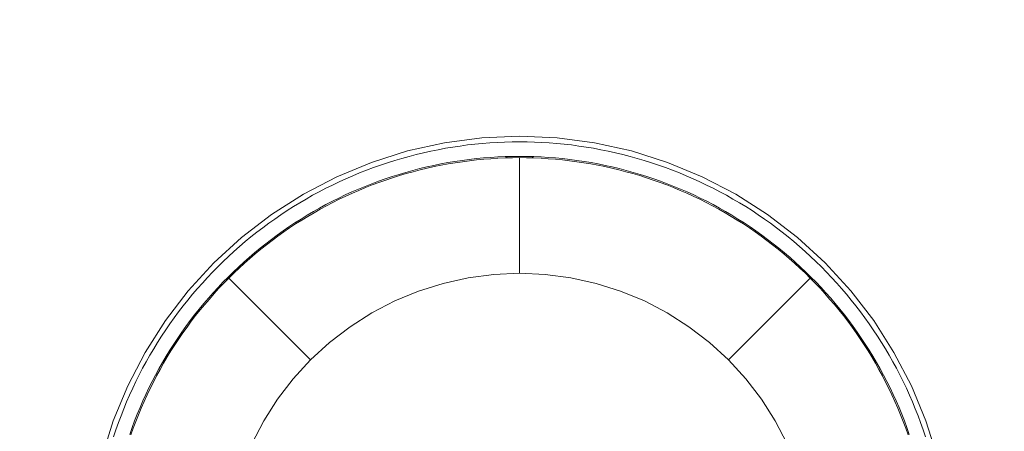
# Model space of a CAD drawing. Units: millimetres. Extents: x 280.5 to 321, y 170.8 to 217.4.
# Drawn here: x 298.1 to 309.6, y 189.5 to 194.3 of the extents above; entities that cross this region are included whole.
import ezdxf

# ---------------------------------------------------------------- set-up
doc = ezdxf.new("R2010")
doc.units = ezdxf.units.MM
doc.header["$MEASUREMENT"] = 0
doc.linetypes.add('AI-Linetype-0', pattern=[2.116667, 1.058333, -1.058333])
doc.linetypes.add('AI-Linetype-1', pattern=[2.116667, 1.058333, -1.058333])
doc.layers.add('Ebene 1', color=7, linetype='Continuous', lineweight=0)

# ---------------------------------------------------------------- blocks, each defined once
blk = doc.blocks.new('Block_0')
at = {"layer": 'Ebene 1', "color": 250, "lineweight": 9}
for p, q in [((303.039, 192.848), (303.475, 192.906)), ((303.475, 192.906), (303.916, 192.925)), ((303.655, 192.853), (303.742, 192.857)), ((303.742, 192.857), (303.829, 192.859)), ((303.829, 192.859), (303.916, 192.86)), ((304.356, 192.906), (303.916, 192.925)), ((303.916, 192.86), (304.003, 192.859)), ((304.003, 192.859), (304.09, 192.857)), ((304.09, 192.857), (304.177, 192.853)), ((304.793, 192.848), (304.356, 192.906)), ((302.188, 192.62), (302.609, 192.753)), ((302.609, 192.753), (303.039, 192.848)), ((302.794, 192.732), (302.879, 192.751)), ((302.879, 192.751), (302.964, 192.768)), ((302.964, 192.768), (303.05, 192.784)), ((303.05, 192.784), (303.136, 192.799)), ((303.136, 192.799), (303.222, 192.811)), ((303.222, 192.811), (303.308, 192.823)), ((303.308, 192.823), (303.395, 192.833)), ((303.395, 192.833), (303.481, 192.841)), ((303.481, 192.841), (303.568, 192.848)), ((303.568, 192.848), (303.655, 192.853)), ((304.177, 192.853), (304.263, 192.848)), ((304.263, 192.848), (304.35, 192.841)), ((304.35, 192.841), (304.437, 192.833)), ((304.437, 192.833), (304.523, 192.823)), ((304.523, 192.823), (304.609, 192.811)), ((304.609, 192.811), (304.695, 192.799)), ((304.695, 192.799), (304.781, 192.784)), ((304.781, 192.784), (304.867, 192.768)), ((305.223, 192.753), (304.793, 192.848)), ((304.867, 192.768), (304.952, 192.751)), ((304.952, 192.751), (305.037, 192.732)), ((305.643, 192.62), (305.223, 192.753)), ((302.375, 192.616), (302.458, 192.642)), ((302.458, 192.642), (302.542, 192.667)), ((302.542, 192.667), (302.625, 192.69)), ((302.625, 192.69), (302.71, 192.712)), ((302.71, 192.712), (302.794, 192.732)), ((303.162, 192.631), (303.08, 192.617)), ((303.246, 192.643), (303.162, 192.631)), ((303.248, 192.628), (303.165, 192.616)), ((303.329, 192.654), (303.246, 192.643)), ((303.331, 192.639), (303.248, 192.628)), ((303.412, 192.664), (303.329, 192.654)), ((303.414, 192.649), (303.331, 192.639)), ((303.496, 192.672), (303.412, 192.664)), ((303.497, 192.657), (303.414, 192.649)), ((303.58, 192.678), (303.496, 192.672)), ((303.581, 192.663), (303.497, 192.657)), ((303.664, 192.683), (303.58, 192.678)), ((303.664, 192.668), (303.581, 192.663)), ((303.748, 192.687), (303.664, 192.683)), ((303.748, 192.672), (303.664, 192.668)), ((303.832, 192.689), (303.748, 192.687)), ((303.832, 192.674), (303.748, 192.672)), ((303.766, 192.673), (303.766, 192.688)), ((303.916, 192.69), (303.832, 192.689)), ((303.916, 192.675), (303.832, 192.674)), ((304, 192.689), (303.916, 192.69)), ((303.999, 192.674), (303.916, 192.675)), ((303.916, 192.675), (303.916, 191.325)), ((304.083, 192.672), (303.999, 192.674)), ((304.084, 192.687), (304, 192.689)), ((304.066, 192.673), (304.066, 192.688)), ((304.167, 192.668), (304.083, 192.672)), ((304.168, 192.683), (304.084, 192.687)), ((304.25, 192.663), (304.167, 192.668)), ((304.252, 192.678), (304.168, 192.683)), ((304.334, 192.657), (304.25, 192.663)), ((304.335, 192.672), (304.252, 192.678)), ((304.417, 192.649), (304.334, 192.657)), ((304.419, 192.664), (304.335, 192.672)), ((304.501, 192.639), (304.417, 192.649)), ((304.502, 192.654), (304.419, 192.664)), ((304.584, 192.628), (304.501, 192.639)), ((304.586, 192.643), (304.502, 192.654)), ((304.667, 192.616), (304.584, 192.628)), ((304.669, 192.631), (304.586, 192.643)), ((304.752, 192.617), (304.669, 192.631)), ((305.037, 192.732), (305.122, 192.712)), ((305.122, 192.712), (305.206, 192.69)), ((305.206, 192.69), (305.29, 192.667)), ((305.29, 192.667), (305.373, 192.642)), ((305.373, 192.642), (305.456, 192.616)), ((301.781, 192.452), (302.188, 192.62)), ((302.048, 192.497), (302.129, 192.529)), ((302.129, 192.529), (302.211, 192.559)), ((302.211, 192.559), (302.293, 192.588)), ((302.293, 192.588), (302.375, 192.616)), ((302.669, 192.526), (302.588, 192.503)), ((302.673, 192.511), (302.593, 192.489)), ((302.751, 192.547), (302.669, 192.526)), ((302.754, 192.532), (302.673, 192.511)), ((302.832, 192.567), (302.751, 192.547)), ((302.836, 192.552), (302.754, 192.532)), ((302.915, 192.585), (302.832, 192.567)), ((302.918, 192.57), (302.836, 192.552)), ((302.997, 192.602), (302.915, 192.585)), ((303, 192.587), (302.918, 192.57)), ((303.08, 192.617), (302.997, 192.602)), ((303.082, 192.602), (303, 192.587)), ((303.165, 192.616), (303.082, 192.602)), ((304.749, 192.602), (304.667, 192.616)), ((304.832, 192.587), (304.749, 192.602)), ((304.834, 192.602), (304.752, 192.617)), ((304.914, 192.57), (304.832, 192.587)), ((304.917, 192.585), (304.834, 192.602)), ((304.995, 192.552), (304.914, 192.57)), ((304.999, 192.567), (304.917, 192.585)), ((305.077, 192.532), (304.995, 192.552)), ((305.08, 192.547), (304.999, 192.567)), ((305.158, 192.511), (305.077, 192.532)), ((305.162, 192.526), (305.08, 192.547)), ((305.239, 192.489), (305.158, 192.511)), ((305.243, 192.503), (305.162, 192.526)), ((305.456, 192.616), (305.539, 192.588)), ((305.539, 192.588), (305.621, 192.559)), ((305.621, 192.559), (305.702, 192.529)), ((306.05, 192.452), (305.643, 192.62)), ((305.702, 192.529), (305.783, 192.497)), ((301.391, 192.248), (301.781, 192.452)), ((301.809, 192.393), (301.888, 192.429)), ((301.888, 192.429), (301.968, 192.464)), ((301.968, 192.464), (302.048, 192.497)), ((302.269, 192.4), (302.19, 192.37)), ((302.348, 192.428), (302.269, 192.4)), ((302.353, 192.413), (302.274, 192.386)), ((302.428, 192.454), (302.348, 192.428)), ((302.432, 192.44), (302.353, 192.413)), ((302.508, 192.48), (302.428, 192.454)), ((302.512, 192.465), (302.432, 192.44)), ((302.588, 192.503), (302.508, 192.48)), ((302.593, 192.489), (302.512, 192.465)), ((305.319, 192.465), (305.239, 192.489)), ((305.323, 192.48), (305.243, 192.503)), ((305.399, 192.44), (305.319, 192.465)), ((305.404, 192.454), (305.323, 192.48)), ((305.478, 192.413), (305.399, 192.44)), ((305.483, 192.428), (305.404, 192.454)), ((305.557, 192.386), (305.478, 192.413)), ((305.562, 192.4), (305.483, 192.428)), ((305.641, 192.37), (305.562, 192.4)), ((305.783, 192.497), (305.863, 192.464)), ((305.863, 192.464), (305.943, 192.429)), ((305.943, 192.429), (306.022, 192.393)), ((306.441, 192.248), (306.05, 192.452)), ((301.575, 192.276), (301.652, 192.317)), ((301.652, 192.317), (301.73, 192.355)), ((301.73, 192.355), (301.809, 192.393)), ((302.034, 192.307), (301.957, 192.274)), ((302.04, 192.293), (301.963, 192.26)), ((302.112, 192.339), (302.034, 192.307)), ((302.118, 192.325), (302.04, 192.293)), ((302.19, 192.37), (302.112, 192.339)), ((302.195, 192.356), (302.118, 192.325)), ((302.274, 192.386), (302.195, 192.356)), ((305.636, 192.356), (305.557, 192.386)), ((305.714, 192.325), (305.636, 192.356)), ((305.719, 192.339), (305.641, 192.37)), ((305.791, 192.293), (305.714, 192.325)), ((305.797, 192.307), (305.719, 192.339)), ((305.868, 192.26), (305.791, 192.293)), ((305.874, 192.274), (305.797, 192.307)), ((306.022, 192.393), (306.101, 192.355)), ((306.101, 192.355), (306.179, 192.317)), ((306.179, 192.317), (306.256, 192.276)), ((301.019, 192.012), (301.391, 192.248)), ((301.348, 192.148), (301.423, 192.192)), ((301.423, 192.192), (301.499, 192.235)), ((301.499, 192.235), (301.575, 192.276)), ((301.805, 192.203), (301.73, 192.165)), ((301.811, 192.189), (301.736, 192.152)), ((301.881, 192.239), (301.805, 192.203)), ((301.887, 192.225), (301.811, 192.189)), ((301.957, 192.274), (301.881, 192.239)), ((301.963, 192.26), (301.887, 192.225)), ((305.944, 192.225), (305.868, 192.26)), ((305.951, 192.239), (305.874, 192.274)), ((306.02, 192.189), (305.944, 192.225)), ((306.026, 192.203), (305.951, 192.239)), ((306.095, 192.152), (306.02, 192.189)), ((306.102, 192.165), (306.026, 192.203)), ((306.256, 192.276), (306.332, 192.235)), ((306.332, 192.235), (306.408, 192.192)), ((306.408, 192.192), (306.483, 192.148)), ((306.812, 192.012), (306.441, 192.248)), ((301.128, 192.008), (301.201, 192.056)), ((301.201, 192.056), (301.274, 192.103)), ((301.274, 192.103), (301.348, 192.148)), ((301.581, 192.086), (301.508, 192.045)), ((301.589, 192.073), (301.516, 192.032)), ((301.655, 192.126), (301.581, 192.086)), ((301.662, 192.113), (301.589, 192.073)), ((301.73, 192.165), (301.655, 192.126)), ((301.736, 192.152), (301.662, 192.113)), ((306.169, 192.113), (306.095, 192.152)), ((306.176, 192.126), (306.102, 192.165)), ((306.243, 192.073), (306.169, 192.113)), ((306.25, 192.086), (306.176, 192.126)), ((306.316, 192.032), (306.243, 192.073)), ((306.323, 192.045), (306.25, 192.086)), ((306.483, 192.148), (306.557, 192.103)), ((306.557, 192.103), (306.631, 192.056)), ((306.631, 192.056), (306.703, 192.008)), ((300.67, 191.744), (301.019, 192.012)), ((300.986, 191.908), (301.056, 191.958)), ((301.056, 191.958), (301.128, 192.008)), ((301.364, 191.958), (301.293, 191.913)), ((301.372, 191.946), (301.301, 191.901)), ((301.436, 192.002), (301.364, 191.958)), ((301.443, 191.989), (301.372, 191.946)), ((301.508, 192.045), (301.436, 192.002)), ((301.516, 192.032), (301.443, 191.989)), ((306.388, 191.989), (306.316, 192.032)), ((306.396, 192.002), (306.323, 192.045)), ((306.459, 191.946), (306.388, 191.989)), ((306.467, 191.958), (306.396, 192.002)), ((306.53, 191.901), (306.459, 191.946)), ((306.538, 191.913), (306.467, 191.958)), ((306.703, 192.008), (306.775, 191.958)), ((306.775, 191.958), (306.846, 191.908)), ((307.162, 191.744), (306.812, 192.012)), ((300.847, 191.803), (300.916, 191.856)), ((300.916, 191.856), (300.986, 191.908)), ((301.223, 191.867), (301.154, 191.819)), ((301.231, 191.854), (301.162, 191.807)), ((301.293, 191.913), (301.223, 191.867)), ((301.301, 191.901), (301.231, 191.854)), ((306.6, 191.854), (306.53, 191.901)), ((306.608, 191.867), (306.538, 191.913)), ((306.669, 191.807), (306.6, 191.854)), ((306.677, 191.819), (306.608, 191.867)), ((306.846, 191.908), (306.916, 191.856)), ((306.916, 191.856), (306.985, 191.803)), ((300.345, 191.446), (300.67, 191.744)), ((300.711, 191.694), (300.778, 191.749)), ((300.778, 191.749), (300.847, 191.803)), ((301.018, 191.72), (300.951, 191.669)), ((301.027, 191.708), (300.96, 191.657)), ((301.085, 191.77), (301.018, 191.72)), ((301.094, 191.758), (301.027, 191.708)), ((301.154, 191.819), (301.085, 191.77)), ((301.162, 191.807), (301.094, 191.758)), ((306.737, 191.758), (306.669, 191.807)), ((306.746, 191.77), (306.677, 191.819)), ((306.804, 191.708), (306.737, 191.758)), ((306.813, 191.72), (306.746, 191.77)), ((306.871, 191.657), (306.804, 191.708)), ((306.88, 191.669), (306.813, 191.72)), ((306.985, 191.803), (307.053, 191.749)), ((307.053, 191.749), (307.12, 191.694)), ((307.487, 191.446), (307.162, 191.744)), ((300.58, 191.58), (300.645, 191.637)), ((300.645, 191.637), (300.711, 191.694)), ((300.885, 191.617), (300.821, 191.564)), ((300.895, 191.605), (300.83, 191.552)), ((300.951, 191.669), (300.885, 191.617)), ((300.96, 191.657), (300.895, 191.605)), ((306.936, 191.605), (306.871, 191.657)), ((306.946, 191.617), (306.88, 191.669)), ((307.001, 191.552), (306.936, 191.605)), ((307.011, 191.564), (306.946, 191.617)), ((307.12, 191.694), (307.186, 191.637)), ((307.186, 191.637), (307.251, 191.58)), ((300.453, 191.461), (300.516, 191.521)), ((300.516, 191.521), (300.58, 191.58)), ((300.757, 191.509), (300.694, 191.453)), ((300.767, 191.498), (300.704, 191.442)), ((300.821, 191.564), (300.757, 191.509)), ((300.83, 191.552), (300.767, 191.498)), ((307.065, 191.498), (307.001, 191.552)), ((307.075, 191.509), (307.011, 191.564)), ((307.127, 191.442), (307.065, 191.498)), ((307.137, 191.453), (307.075, 191.509)), ((307.251, 191.58), (307.315, 191.521)), ((307.315, 191.521), (307.378, 191.461)), ((300.047, 191.121), (300.345, 191.446)), ((300.33, 191.338), (300.391, 191.4)), ((300.391, 191.4), (300.453, 191.461)), ((300.632, 191.396), (300.571, 191.339)), ((300.642, 191.385), (300.581, 191.328)), ((300.629, 191.373), (300.619, 191.384)), ((300.694, 191.453), (300.632, 191.396)), ((300.704, 191.442), (300.642, 191.385)), ((307.189, 191.385), (307.127, 191.442)), ((307.199, 191.396), (307.137, 191.453)), ((307.25, 191.328), (307.189, 191.385)), ((307.26, 191.339), (307.199, 191.396)), ((307.202, 191.373), (307.213, 191.384)), ((307.378, 191.461), (307.441, 191.4)), ((307.441, 191.4), (307.502, 191.338)), ((307.784, 191.121), (307.487, 191.446)), ((300.211, 191.211), (300.27, 191.275)), ((300.27, 191.275), (300.33, 191.338)), ((300.511, 191.28), (300.452, 191.22)), ((300.522, 191.269), (300.463, 191.209)), ((300.571, 191.339), (300.511, 191.28)), ((300.581, 191.328), (300.522, 191.269)), ((300.522, 191.269), (301.476, 190.315)), ((303.023, 191.207), (303.317, 191.273)), ((303.317, 191.273), (303.615, 191.312)), ((303.615, 191.312), (303.916, 191.325)), ((303.916, 191.325), (304.216, 191.312)), ((304.216, 191.312), (304.515, 191.273)), ((304.515, 191.273), (304.809, 191.207)), ((307.31, 191.269), (306.355, 190.315)), ((307.31, 191.269), (307.25, 191.328)), ((307.32, 191.28), (307.26, 191.339)), ((307.368, 191.209), (307.31, 191.269)), ((307.379, 191.22), (307.32, 191.28)), ((307.502, 191.338), (307.561, 191.275)), ((307.561, 191.275), (307.62, 191.211)), ((300.097, 191.079), (300.153, 191.145)), ((300.153, 191.145), (300.211, 191.211)), ((300.394, 191.159), (300.337, 191.097)), ((300.405, 191.149), (300.349, 191.087)), ((300.452, 191.22), (300.394, 191.159)), ((300.463, 191.209), (300.405, 191.149)), ((300.417, 191.161), (300.407, 191.172)), ((302.736, 191.117), (303.023, 191.207)), ((304.809, 191.207), (305.096, 191.117)), ((307.426, 191.149), (307.368, 191.209)), ((307.437, 191.159), (307.379, 191.22)), ((307.414, 191.161), (307.425, 191.172)), ((307.483, 191.087), (307.426, 191.149)), ((307.494, 191.097), (307.437, 191.159)), ((307.62, 191.211), (307.678, 191.145)), ((307.678, 191.145), (307.734, 191.079)), ((299.779, 190.772), (300.047, 191.121)), ((300.042, 191.012), (300.097, 191.079)), ((300.282, 191.034), (300.227, 190.97)), ((300.293, 191.024), (300.239, 190.96)), ((300.337, 191.097), (300.282, 191.034)), ((300.349, 191.087), (300.293, 191.024)), ((302.458, 191.002), (302.736, 191.117)), ((305.096, 191.117), (305.374, 191.002)), ((307.538, 191.024), (307.483, 191.087)), ((307.55, 191.034), (307.494, 191.097)), ((307.593, 190.96), (307.538, 191.024)), ((307.604, 190.97), (307.55, 191.034)), ((307.734, 191.079), (307.79, 191.012)), ((308.052, 190.772), (307.784, 191.121)), ((299.934, 190.875), (299.987, 190.944)), ((299.987, 190.944), (300.042, 191.012)), ((300.174, 190.905), (300.121, 190.839)), ((300.227, 190.97), (300.174, 190.905)), ((300.239, 190.96), (300.185, 190.896)), ((302.191, 190.863), (302.458, 191.002)), ((305.374, 191.002), (305.641, 190.863)), ((307.646, 190.896), (307.593, 190.96)), ((307.658, 190.905), (307.604, 190.97)), ((307.71, 190.839), (307.658, 190.905)), ((307.79, 191.012), (307.844, 190.944)), ((307.844, 190.944), (307.897, 190.875)), ((299.832, 190.734), (299.883, 190.805)), ((299.883, 190.805), (299.934, 190.875)), ((300.121, 190.839), (300.07, 190.773)), ((300.133, 190.83), (300.082, 190.764)), ((300.185, 190.896), (300.133, 190.83)), ((301.937, 190.701), (302.191, 190.863)), ((305.641, 190.863), (305.894, 190.701)), ((307.698, 190.83), (307.646, 190.896)), ((307.749, 190.764), (307.698, 190.83)), ((307.761, 190.773), (307.71, 190.839)), ((307.897, 190.875), (307.949, 190.805)), ((307.949, 190.805), (307.999, 190.734)), ((299.542, 190.4), (299.779, 190.772)), ((299.783, 190.663), (299.832, 190.734)), ((300.02, 190.705), (299.971, 190.637)), ((300.032, 190.696), (299.984, 190.628)), ((300.07, 190.773), (300.02, 190.705)), ((300.082, 190.764), (300.032, 190.696)), ((301.698, 190.518), (301.937, 190.701)), ((305.894, 190.701), (306.133, 190.518)), ((307.799, 190.696), (307.749, 190.764)), ((307.811, 190.705), (307.761, 190.773)), ((307.848, 190.628), (307.799, 190.696)), ((307.86, 190.637), (307.811, 190.705)), ((307.999, 190.734), (308.048, 190.663)), ((308.289, 190.4), (308.052, 190.772)), ((299.688, 190.517), (299.735, 190.59)), ((299.735, 190.59), (299.783, 190.663)), ((299.924, 190.568), (299.877, 190.497)), ((299.936, 190.559), (299.89, 190.489)), ((299.971, 190.637), (299.924, 190.568)), ((299.984, 190.628), (299.936, 190.559)), ((307.895, 190.559), (307.848, 190.628)), ((307.907, 190.568), (307.86, 190.637)), ((307.941, 190.489), (307.895, 190.559)), ((307.954, 190.497), (307.907, 190.568)), ((308.048, 190.663), (308.096, 190.59)), ((308.096, 190.59), (308.143, 190.517)), ((299.598, 190.367), (299.643, 190.442)), ((299.643, 190.442), (299.688, 190.517)), ((299.877, 190.497), (299.832, 190.427)), ((299.89, 190.489), (299.845, 190.419)), ((301.476, 190.315), (301.698, 190.518)), ((306.133, 190.518), (306.355, 190.315)), ((307.986, 190.419), (307.941, 190.489)), ((307.999, 190.427), (307.954, 190.497)), ((308.143, 190.517), (308.189, 190.442)), ((308.189, 190.442), (308.233, 190.367)), ((299.339, 190.009), (299.542, 190.4)), ((299.556, 190.292), (299.598, 190.367)), ((299.788, 190.355), (299.746, 190.282)), ((299.801, 190.347), (299.759, 190.275)), ((299.832, 190.427), (299.788, 190.355)), ((299.845, 190.419), (299.801, 190.347)), ((308.03, 190.347), (307.986, 190.419)), ((308.043, 190.355), (307.999, 190.427)), ((308.073, 190.275), (308.03, 190.347)), ((308.086, 190.282), (308.043, 190.355)), ((308.233, 190.367), (308.276, 190.292)), ((308.492, 190.009), (308.289, 190.4)), ((299.474, 190.138), (299.514, 190.215)), ((299.514, 190.215), (299.556, 190.292)), ((299.746, 190.282), (299.704, 190.209)), ((299.759, 190.275), (299.717, 190.202)), ((301.273, 190.093), (301.476, 190.315)), ((306.355, 190.315), (306.558, 190.093)), ((308.114, 190.202), (308.073, 190.275)), ((308.127, 190.209), (308.086, 190.282)), ((308.276, 190.292), (308.317, 190.215)), ((308.317, 190.215), (308.357, 190.138)), ((299.435, 190.06), (299.474, 190.138)), ((299.664, 190.136), (299.625, 190.061)), ((299.677, 190.128), (299.639, 190.054)), ((299.704, 190.209), (299.664, 190.136)), ((299.717, 190.202), (299.677, 190.128)), ((308.154, 190.128), (308.114, 190.202)), ((308.167, 190.136), (308.127, 190.209)), ((308.192, 190.054), (308.154, 190.128)), ((308.206, 190.061), (308.167, 190.136)), ((308.357, 190.138), (308.396, 190.06)), ((299.17, 189.602), (299.339, 190.009)), ((299.362, 189.903), (299.398, 189.982)), ((299.398, 189.982), (299.435, 190.06)), ((299.588, 189.986), (299.552, 189.91)), ((299.625, 190.061), (299.588, 189.986)), ((299.639, 190.054), (299.601, 189.979)), ((301.09, 189.854), (301.273, 190.093)), ((306.558, 190.093), (306.742, 189.854)), ((308.23, 189.979), (308.192, 190.054)), ((308.243, 189.986), (308.206, 190.061)), ((308.279, 189.91), (308.243, 189.986)), ((308.396, 190.06), (308.434, 189.982)), ((308.434, 189.982), (308.47, 189.903)), ((308.661, 189.602), (308.492, 190.009)), ((299.327, 189.823), (299.362, 189.903)), ((299.552, 189.91), (299.517, 189.833)), ((299.565, 189.904), (299.531, 189.827)), ((299.601, 189.979), (299.565, 189.904)), ((308.266, 189.904), (308.23, 189.979)), ((308.301, 189.827), (308.266, 189.904)), ((308.314, 189.833), (308.279, 189.91)), ((308.47, 189.903), (308.504, 189.823)), ((299.294, 189.742), (299.327, 189.823)), ((299.483, 189.756), (299.451, 189.679)), ((299.497, 189.751), (299.465, 189.673)), ((299.517, 189.833), (299.483, 189.756)), ((299.531, 189.827), (299.497, 189.751)), ((300.928, 189.6), (301.09, 189.854)), ((306.742, 189.854), (306.903, 189.6)), ((308.334, 189.751), (308.301, 189.827)), ((308.348, 189.756), (308.314, 189.833)), ((308.366, 189.673), (308.334, 189.751)), ((308.38, 189.679), (308.348, 189.756)), ((308.504, 189.823), (308.538, 189.742)), ((299.231, 189.58), (299.262, 189.661)), ((299.262, 189.661), (299.294, 189.742)), ((299.451, 189.679), (299.42, 189.601)), ((299.465, 189.673), (299.434, 189.595)), ((308.397, 189.595), (308.366, 189.673)), ((308.411, 189.601), (308.38, 189.679)), ((308.538, 189.742), (308.57, 189.661)), ((308.57, 189.661), (308.6, 189.58)), ((299.038, 189.182), (299.17, 189.602)), ((299.202, 189.498), (299.231, 189.58)), ((299.391, 189.522), (299.363, 189.443)), ((299.42, 189.601), (299.391, 189.522)), ((299.434, 189.595), (299.405, 189.517)), ((300.789, 189.333), (300.928, 189.6)), ((306.903, 189.6), (307.042, 189.333)), ((308.426, 189.517), (308.397, 189.595)), ((308.44, 189.522), (308.411, 189.601)), ((308.468, 189.443), (308.44, 189.522)), ((308.6, 189.58), (308.629, 189.498)), ((308.794, 189.182), (308.661, 189.602)), ((299.175, 189.415), (299.202, 189.498)), ((299.405, 189.517), (299.377, 189.438)), ((308.454, 189.438), (308.426, 189.517)), ((308.629, 189.498), (308.657, 189.415))]:
    blk.add_line(p, q, dxfattribs=at)
blk = doc.blocks.new('Block_1')
at = {"layer": 'Ebene 1', "color": 250, "linetype": 'AI-Linetype-0', "lineweight": 18}
blk.add_open_spline([(309.349, 173.84), (317.1, 176.841), (320.951, 185.557), (317.951, 193.308), (314.95, 201.06), (306.233, 204.911), (298.482, 201.91)], degree=3, knots=[0, 0, 0, 0, 1, 1, 1, 2, 2, 2, 2], dxfattribs=at)
at = {"layer": 'Ebene 1', "color": 250, "linetype": 'AI-Linetype-1', "lineweight": 18}
blk.add_open_spline([(298.482, 201.91), (290.731, 198.909), (286.88, 190.193), (289.881, 182.442), (292.881, 174.69), (301.598, 170.839), (309.349, 173.84)], degree=3, knots=[0, 0, 0, 0, 1, 1, 1, 2, 2, 2, 2], dxfattribs=at)

msp = doc.modelspace()

# ---------------------------------------------------------------- block references
at = {"layer": 'Ebene 1'}
for name in ['Block_1', 'Block_0']:
    msp.add_blockref(name, (0, 0), dxfattribs=at)

doc.saveas('drawing.dxf')
